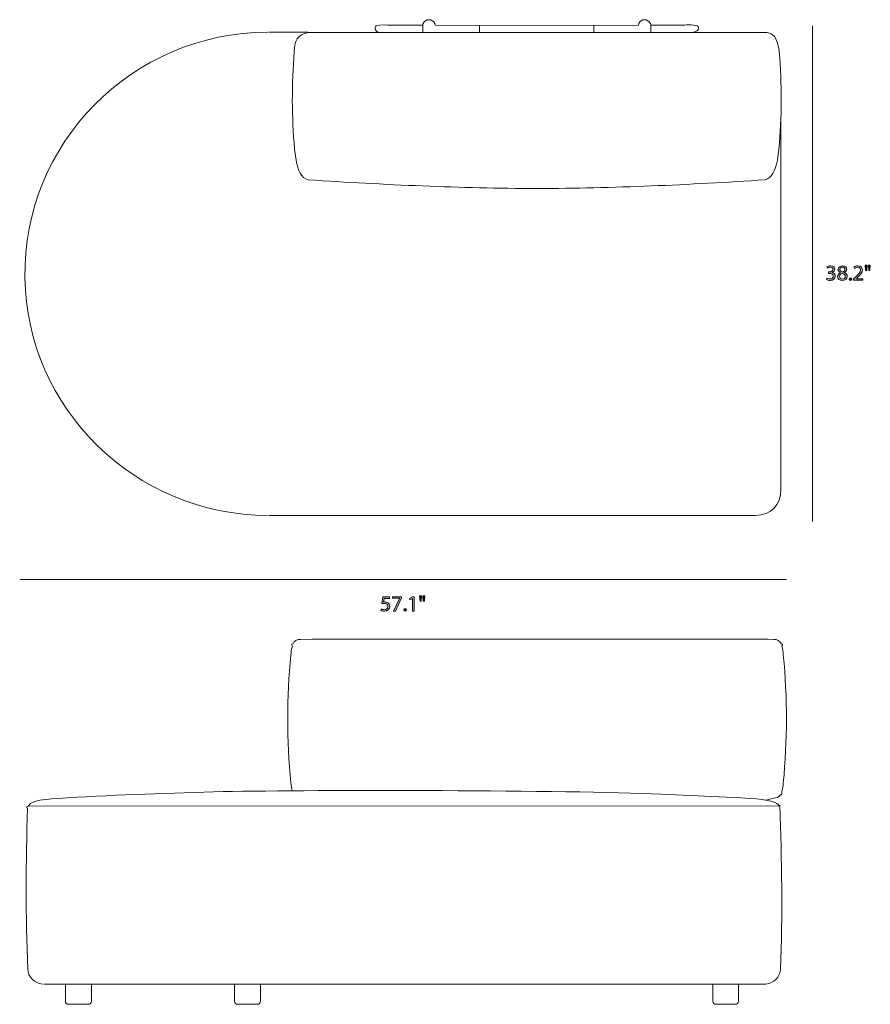
# Model space of a CAD drawing. Units: millimetres. Extents: x 2 to 295, y -193 to -4.
# Drawn here: x 132 to 295, y -193 to -4 of the extents above; entities that cross this region are included whole.
import ezdxf

# ---------------------------------------------------------------- set-up
doc = ezdxf.new("R2010")
doc.units = ezdxf.units.MM
doc.header["$MEASUREMENT"] = 0
doc.layers.add('Layer 2', color=7, linetype='Continuous', lineweight=0)

# ---------------------------------------------------------------- blocks, each defined once
blk = doc.blocks.new('Block_3')
at = {"layer": 'Layer 2', "transparency": 33554687}
h = blk.add_hatch(color=7, dxfattribs=at)
h.dxf.hatch_style = 2
edge = h.paths.add_edge_path()
edge.add_spline(control_points=[(202.42, -114.7), (202.42, -114.7), (201.37, -114.7), (201.37, -114.7), (201.37, -114.7), (201.27, -115.4), (201.27, -115.4), (201.33, -115.39), (201.39, -115.39), (201.49, -115.39), (201.7, -115.39), (201.92, -115.43), (202.08, -115.53), (202.3, -115.66), (202.48, -115.89), (202.48, -116.24), (202.48, -116.78), (202.05, -117.18), (201.45, -117.18), (201.15, -117.18), (200.9, -117.09), (200.77, -117.01), (200.77, -117.01), (200.86, -116.73), (200.86, -116.73), (200.98, -116.79), (201.2, -116.88), (201.45, -116.88), (201.8, -116.88), (202.1, -116.65), (202.1, -116.28), (202.1, -115.93), (201.86, -115.67), (201.31, -115.67), (201.15, -115.67), (201.03, -115.69), (200.93, -115.7), (200.93, -115.7), (201.11, -114.38), (201.11, -114.38), (201.11, -114.38), (202.42, -114.38), (202.42, -114.38), (202.42, -114.38), (202.42, -114.7), (202.42, -114.7)], knot_values=[0, 0, 0, 0, 1, 1, 1, 2, 2, 2, 3, 3, 3, 4, 4, 4, 5, 5, 5, 6, 6, 6, 7, 7, 7, 8, 8, 8, 9, 9, 9, 10, 10, 10, 11, 11, 11, 12, 12, 12, 13, 13, 13, 14, 14, 14, 15, 15, 15, 15], degree=3, periodic=0)
h = blk.add_hatch(color=7, dxfattribs=at)
h.dxf.hatch_style = 2
edge = h.paths.add_edge_path()
edge.add_spline(control_points=[(204.74, -114.38), (204.74, -114.38), (204.74, -114.63), (204.74, -114.63), (204.74, -114.63), (203.54, -117.13), (203.54, -117.13), (203.54, -117.13), (203.16, -117.13), (203.16, -117.13), (203.16, -117.13), (204.35, -114.7), (204.35, -114.7), (204.35, -114.7), (204.35, -114.69), (204.35, -114.69), (204.35, -114.69), (203, -114.69), (203, -114.69), (203, -114.69), (203, -114.38), (203, -114.38), (203, -114.38), (204.74, -114.38), (204.74, -114.38)], knot_values=[0, 0, 0, 0, 1, 1, 1, 2, 2, 2, 3, 3, 3, 4, 4, 4, 5, 5, 5, 6, 6, 6, 7, 7, 7, 8, 8, 8, 8], degree=3, periodic=0)
h = blk.add_hatch(color=7, dxfattribs=at)
h.dxf.hatch_style = 2
edge = h.paths.add_edge_path()
edge.add_spline(control_points=[(206.81, -114.73), (206.81, -114.73), (206.8, -114.73), (206.8, -114.73), (206.8, -114.73), (206.32, -114.99), (206.32, -114.99), (206.32, -114.99), (206.25, -114.7), (206.25, -114.7), (206.25, -114.7), (206.85, -114.38), (206.85, -114.38), (206.85, -114.38), (207.17, -114.38), (207.17, -114.38), (207.17, -114.38), (207.17, -117.13), (207.17, -117.13), (207.17, -117.13), (206.81, -117.13), (206.81, -117.13), (206.81, -117.13), (206.81, -114.73), (206.81, -114.73)], knot_values=[0, 0, 0, 0, 1, 1, 1, 2, 2, 2, 3, 3, 3, 4, 4, 4, 5, 5, 5, 6, 6, 6, 7, 7, 7, 8, 8, 8, 8], degree=3, periodic=0)
h = blk.add_hatch(color=7, dxfattribs=at)
h.dxf.hatch_style = 2
edge = h.paths.add_edge_path()
edge.add_spline(control_points=[(209.2, -114.23), (209.2, -114.23), (209.12, -115.25), (209.12, -115.25), (209.12, -115.25), (208.9, -115.25), (208.9, -115.25), (208.9, -115.25), (208.83, -114.23), (208.83, -114.23), (208.83, -114.23), (209.2, -114.23), (209.2, -114.23)], knot_values=[0, 0, 0, 0, 1, 1, 1, 2, 2, 2, 3, 3, 3, 4, 4, 4, 4], degree=3, periodic=0)
edge = h.paths.add_edge_path()
edge.add_spline(control_points=[(208.57, -114.23), (208.57, -114.23), (208.49, -115.25), (208.49, -115.25), (208.49, -115.25), (208.27, -115.25), (208.27, -115.25), (208.27, -115.25), (208.2, -114.23), (208.2, -114.23), (208.2, -114.23), (208.57, -114.23), (208.57, -114.23)], knot_values=[0, 0, 0, 0, 1, 1, 1, 2, 2, 2, 3, 3, 3, 4, 4, 4, 4], degree=3, periodic=0)
h = blk.add_hatch(color=7, dxfattribs=at)
h.dxf.hatch_style = 2
edge = h.paths.add_edge_path()
edge.add_spline(control_points=[(205.15, -116.91), (205.15, -116.76), (205.26, -116.65), (205.41, -116.65), (205.56, -116.65), (205.66, -116.76), (205.66, -116.91), (205.66, -117.07), (205.56, -117.18), (205.4, -117.18), (205.26, -117.18), (205.15, -117.07), (205.15, -116.91)], knot_values=[0, 0, 0, 0, 1, 1, 1, 2, 2, 2, 3, 3, 3, 4, 4, 4, 4], degree=3, periodic=0)
at = {"layer": 'Layer 2'}
for points, knots in [([(202.42, -114.7), (202.42, -114.7), (201.37, -114.7), (201.37, -114.7), (201.37, -114.7), (201.27, -115.4), (201.27, -115.4), (201.33, -115.39), (201.39, -115.39), (201.49, -115.39), (201.7, -115.39), (201.92, -115.43), (202.08, -115.53), (202.3, -115.66), (202.48, -115.89), (202.48, -116.24), (202.48, -116.78), (202.05, -117.18), (201.45, -117.18), (201.15, -117.18), (200.9, -117.09), (200.77, -117.01), (200.77, -117.01), (200.86, -116.73), (200.86, -116.73), (200.98, -116.79), (201.2, -116.88), (201.45, -116.88), (201.8, -116.88), (202.1, -116.65), (202.1, -116.28), (202.1, -115.93), (201.86, -115.67), (201.31, -115.67), (201.15, -115.67), (201.03, -115.69), (200.93, -115.7), (200.93, -115.7), (201.11, -114.38), (201.11, -114.38), (201.11, -114.38), (202.42, -114.38), (202.42, -114.38), (202.42, -114.38), (202.42, -114.7), (202.42, -114.7)], [0, 0, 0, 0, 1, 1, 1, 2, 2, 2, 3, 3, 3, 4, 4, 4, 5, 5, 5, 6, 6, 6, 7, 7, 7, 8, 8, 8, 9, 9, 9, 10, 10, 10, 11, 11, 11, 12, 12, 12, 13, 13, 13, 14, 14, 14, 15, 15, 15, 15]), ([(204.74, -114.38), (204.74, -114.38), (204.74, -114.63), (204.74, -114.63), (204.74, -114.63), (203.54, -117.13), (203.54, -117.13), (203.54, -117.13), (203.16, -117.13), (203.16, -117.13), (203.16, -117.13), (204.35, -114.7), (204.35, -114.7), (204.35, -114.7), (204.35, -114.69), (204.35, -114.69), (204.35, -114.69), (203, -114.69), (203, -114.69), (203, -114.69), (203, -114.38), (203, -114.38), (203, -114.38), (204.74, -114.38), (204.74, -114.38)], [0, 0, 0, 0, 1, 1, 1, 2, 2, 2, 3, 3, 3, 4, 4, 4, 5, 5, 5, 6, 6, 6, 7, 7, 7, 8, 8, 8, 8]), ([(206.81, -114.73), (206.81, -114.73), (206.8, -114.73), (206.8, -114.73), (206.8, -114.73), (206.32, -114.99), (206.32, -114.99), (206.32, -114.99), (206.25, -114.7), (206.25, -114.7), (206.25, -114.7), (206.85, -114.38), (206.85, -114.38), (206.85, -114.38), (207.17, -114.38), (207.17, -114.38), (207.17, -114.38), (207.17, -117.13), (207.17, -117.13), (207.17, -117.13), (206.81, -117.13), (206.81, -117.13), (206.81, -117.13), (206.81, -114.73), (206.81, -114.73)], [0, 0, 0, 0, 1, 1, 1, 2, 2, 2, 3, 3, 3, 4, 4, 4, 5, 5, 5, 6, 6, 6, 7, 7, 7, 8, 8, 8, 8]), ([(208.57, -114.23), (208.57, -114.23), (208.49, -115.25), (208.49, -115.25), (208.49, -115.25), (208.27, -115.25), (208.27, -115.25), (208.27, -115.25), (208.2, -114.23), (208.2, -114.23), (208.2, -114.23), (208.57, -114.23), (208.57, -114.23)], [0, 0, 0, 0, 1, 1, 1, 2, 2, 2, 3, 3, 3, 4, 4, 4, 4]), ([(209.2, -114.23), (209.2, -114.23), (209.12, -115.25), (209.12, -115.25), (209.12, -115.25), (208.9, -115.25), (208.9, -115.25), (208.9, -115.25), (208.83, -114.23), (208.83, -114.23), (208.83, -114.23), (209.2, -114.23), (209.2, -114.23)], [0, 0, 0, 0, 1, 1, 1, 2, 2, 2, 3, 3, 3, 4, 4, 4, 4]), ([(205.15, -116.91), (205.15, -116.76), (205.26, -116.65), (205.41, -116.65), (205.56, -116.65), (205.66, -116.76), (205.66, -116.91), (205.66, -117.07), (205.56, -117.18), (205.4, -117.18), (205.26, -117.18), (205.15, -117.07), (205.15, -116.91)], [0, 0, 0, 0, 1, 1, 1, 2, 2, 2, 3, 3, 3, 4, 4, 4, 4])]:
    blk.add_open_spline(points, degree=3, knots=knots, dxfattribs=at)
blk = doc.blocks.new('Block_2')
at = {"layer": 'Layer 2'}
blk.add_blockref('Block_3', (0, 0), dxfattribs=at)
blk = doc.blocks.new('Block_5')
at = {"layer": 'Layer 2', "transparency": 33554687}
h = blk.add_hatch(color=7, dxfattribs=at)
h.dxf.hatch_style = 2
edge = h.paths.add_edge_path()
edge.add_spline(control_points=[(286.27, -53.32), (286.38, -53.38), (286.62, -53.49), (286.88, -53.49), (287.36, -53.49), (287.51, -53.18), (287.5, -52.96), (287.5, -52.57), (287.15, -52.41), (286.79, -52.41), (286.79, -52.41), (286.58, -52.41), (286.58, -52.41), (286.58, -52.41), (286.58, -52.13), (286.58, -52.13), (286.58, -52.13), (286.79, -52.13), (286.79, -52.13), (287.06, -52.13), (287.41, -51.99), (287.41, -51.66), (287.41, -51.44), (287.27, -51.25), (286.92, -51.25), (286.7, -51.25), (286.49, -51.34), (286.37, -51.43), (286.37, -51.43), (286.28, -51.16), (286.28, -51.16), (286.42, -51.05), (286.7, -50.95), (287, -50.95), (287.54, -50.95), (287.78, -51.27), (287.78, -51.6), (287.78, -51.89), (287.61, -52.13), (287.27, -52.25), (287.27, -52.25), (287.27, -52.26), (287.27, -52.26), (287.61, -52.33), (287.89, -52.58), (287.89, -52.96), (287.89, -53.4), (287.54, -53.79), (286.88, -53.79), (286.58, -53.79), (286.31, -53.69), (286.17, -53.6), (286.17, -53.6), (286.27, -53.32), (286.27, -53.32)], knot_values=[0, 0, 0, 0, 1, 1, 1, 2, 2, 2, 3, 3, 3, 4, 4, 4, 5, 5, 5, 6, 6, 6, 7, 7, 7, 8, 8, 8, 9, 9, 9, 10, 10, 10, 11, 11, 11, 12, 12, 12, 13, 13, 13, 14, 14, 14, 15, 15, 15, 16, 16, 16, 17, 17, 17, 18, 18, 18, 18], degree=3, periodic=0)
h = blk.add_hatch(color=7, dxfattribs=at)
h.dxf.hatch_style = 2
edge = h.paths.add_edge_path()
edge.add_spline(control_points=[(288.78, -51.65), (288.78, -51.93), (288.98, -52.08), (289.3, -52.16), (289.54, -52.08), (289.72, -51.91), (289.72, -51.66), (289.72, -51.44), (289.59, -51.21), (289.26, -51.21), (288.95, -51.21), (288.78, -51.42), (288.78, -51.65)], knot_values=[0, 0, 0, 0, 1, 1, 1, 2, 2, 2, 3, 3, 3, 4, 4, 4, 4], degree=3, periodic=0)
edge = h.paths.add_edge_path()
edge.add_spline(control_points=[(289.8, -53.03), (289.8, -52.69), (289.57, -52.53), (289.2, -52.43), (288.87, -52.52), (288.7, -52.73), (288.7, -52.99), (288.69, -53.27), (288.9, -53.52), (289.25, -53.52), (289.59, -53.52), (289.8, -53.31), (289.8, -53.03)], knot_values=[0, 0, 0, 0, 1, 1, 1, 2, 2, 2, 3, 3, 3, 4, 4, 4, 4], degree=3, periodic=0)
edge = h.paths.add_edge_path()
edge.add_spline(control_points=[(288.32, -53.04), (288.32, -52.7), (288.53, -52.45), (288.87, -52.31), (288.87, -52.31), (288.86, -52.3), (288.86, -52.3), (288.56, -52.15), (288.43, -51.91), (288.43, -51.68), (288.43, -51.24), (288.79, -50.95), (289.28, -50.95), (289.81, -50.95), (290.08, -51.28), (290.08, -51.62), (290.08, -51.86), (289.96, -52.11), (289.62, -52.27), (289.62, -52.27), (289.62, -52.28), (289.62, -52.28), (289.97, -52.41), (290.18, -52.66), (290.18, -52.99), (290.18, -53.47), (289.77, -53.79), (289.24, -53.79), (288.67, -53.79), (288.32, -53.45), (288.32, -53.04)], knot_values=[0, 0, 0, 0, 1, 1, 1, 2, 2, 2, 3, 3, 3, 4, 4, 4, 5, 5, 5, 6, 6, 6, 7, 7, 7, 8, 8, 8, 9, 9, 9, 10, 10, 10, 10], degree=3, periodic=0)
h = blk.add_hatch(color=7, dxfattribs=at)
h.dxf.hatch_style = 2
edge = h.paths.add_edge_path()
edge.add_spline(control_points=[(291.4, -53.74), (291.4, -53.74), (291.4, -53.51), (291.4, -53.51), (291.4, -53.51), (291.69, -53.23), (291.69, -53.23), (292.4, -52.56), (292.71, -52.21), (292.72, -51.79), (292.72, -51.51), (292.58, -51.25), (292.17, -51.25), (291.92, -51.25), (291.72, -51.38), (291.59, -51.49), (291.59, -51.49), (291.47, -51.23), (291.47, -51.23), (291.66, -51.06), (291.93, -50.95), (292.25, -50.95), (292.84, -50.95), (293.09, -51.35), (293.09, -51.75), (293.09, -52.25), (292.72, -52.66), (292.14, -53.22), (292.14, -53.22), (291.92, -53.43), (291.92, -53.43), (291.92, -53.43), (291.92, -53.43), (291.92, -53.43), (291.92, -53.43), (293.16, -53.43), (293.16, -53.43), (293.16, -53.43), (293.16, -53.74), (293.16, -53.74), (293.16, -53.74), (291.4, -53.74), (291.4, -53.74)], knot_values=[0, 0, 0, 0, 1, 1, 1, 2, 2, 2, 3, 3, 3, 4, 4, 4, 5, 5, 5, 6, 6, 6, 7, 7, 7, 8, 8, 8, 9, 9, 9, 10, 10, 10, 11, 11, 11, 12, 12, 12, 13, 13, 13, 14, 14, 14, 14], degree=3, periodic=0)
h = blk.add_hatch(color=7, dxfattribs=at)
h.dxf.hatch_style = 2
edge = h.paths.add_edge_path()
edge.add_spline(control_points=[(294.6, -50.84), (294.6, -50.84), (294.53, -51.86), (294.53, -51.86), (294.53, -51.86), (294.3, -51.86), (294.3, -51.86), (294.3, -51.86), (294.23, -50.84), (294.23, -50.84), (294.23, -50.84), (294.6, -50.84), (294.6, -50.84)], knot_values=[0, 0, 0, 0, 1, 1, 1, 2, 2, 2, 3, 3, 3, 4, 4, 4, 4], degree=3, periodic=0)
edge = h.paths.add_edge_path()
edge.add_spline(control_points=[(293.97, -50.84), (293.97, -50.84), (293.9, -51.86), (293.9, -51.86), (293.9, -51.86), (293.67, -51.86), (293.67, -51.86), (293.67, -51.86), (293.6, -50.84), (293.6, -50.84), (293.6, -50.84), (293.97, -50.84), (293.97, -50.84)], knot_values=[0, 0, 0, 0, 1, 1, 1, 2, 2, 2, 3, 3, 3, 4, 4, 4, 4], degree=3, periodic=0)
h = blk.add_hatch(color=7, dxfattribs=at)
h.dxf.hatch_style = 2
edge = h.paths.add_edge_path()
edge.add_spline(control_points=[(290.56, -53.52), (290.56, -53.37), (290.66, -53.26), (290.81, -53.26), (290.96, -53.26), (291.06, -53.37), (291.06, -53.52), (291.06, -53.67), (290.96, -53.79), (290.8, -53.79), (290.66, -53.79), (290.56, -53.67), (290.56, -53.52)], knot_values=[0, 0, 0, 0, 1, 1, 1, 2, 2, 2, 3, 3, 3, 4, 4, 4, 4], degree=3, periodic=0)
at = {"layer": 'Layer 2'}
for points, knots in [([(286.27, -53.32), (286.38, -53.38), (286.62, -53.49), (286.88, -53.49), (287.36, -53.49), (287.51, -53.18), (287.5, -52.96), (287.5, -52.57), (287.15, -52.41), (286.79, -52.41), (286.79, -52.41), (286.58, -52.41), (286.58, -52.41), (286.58, -52.41), (286.58, -52.13), (286.58, -52.13), (286.58, -52.13), (286.79, -52.13), (286.79, -52.13), (287.06, -52.13), (287.41, -51.99), (287.41, -51.66), (287.41, -51.44), (287.27, -51.25), (286.92, -51.25), (286.7, -51.25), (286.49, -51.34), (286.37, -51.43), (286.37, -51.43), (286.28, -51.16), (286.28, -51.16), (286.42, -51.05), (286.7, -50.95), (287, -50.95), (287.54, -50.95), (287.78, -51.27), (287.78, -51.6), (287.78, -51.89), (287.61, -52.13), (287.27, -52.25), (287.27, -52.25), (287.27, -52.26), (287.27, -52.26), (287.61, -52.33), (287.89, -52.58), (287.89, -52.96), (287.89, -53.4), (287.54, -53.79), (286.88, -53.79), (286.58, -53.79), (286.31, -53.69), (286.17, -53.6), (286.17, -53.6), (286.27, -53.32), (286.27, -53.32)], [0, 0, 0, 0, 1, 1, 1, 2, 2, 2, 3, 3, 3, 4, 4, 4, 5, 5, 5, 6, 6, 6, 7, 7, 7, 8, 8, 8, 9, 9, 9, 10, 10, 10, 11, 11, 11, 12, 12, 12, 13, 13, 13, 14, 14, 14, 15, 15, 15, 16, 16, 16, 17, 17, 17, 18, 18, 18, 18]), ([(288.32, -53.04), (288.32, -52.7), (288.53, -52.45), (288.87, -52.31), (288.87, -52.31), (288.86, -52.3), (288.86, -52.3), (288.56, -52.15), (288.43, -51.91), (288.43, -51.68), (288.43, -51.24), (288.79, -50.95), (289.28, -50.95), (289.81, -50.95), (290.08, -51.28), (290.08, -51.62), (290.08, -51.86), (289.96, -52.11), (289.62, -52.27), (289.62, -52.27), (289.62, -52.28), (289.62, -52.28), (289.97, -52.41), (290.18, -52.66), (290.18, -52.99), (290.18, -53.47), (289.77, -53.79), (289.24, -53.79), (288.67, -53.79), (288.32, -53.45), (288.32, -53.04)], [0, 0, 0, 0, 1, 1, 1, 2, 2, 2, 3, 3, 3, 4, 4, 4, 5, 5, 5, 6, 6, 6, 7, 7, 7, 8, 8, 8, 9, 9, 9, 10, 10, 10, 10]), ([(291.4, -53.74), (291.4, -53.74), (291.4, -53.51), (291.4, -53.51), (291.4, -53.51), (291.69, -53.23), (291.69, -53.23), (292.4, -52.56), (292.71, -52.21), (292.72, -51.79), (292.72, -51.51), (292.58, -51.25), (292.17, -51.25), (291.92, -51.25), (291.72, -51.38), (291.59, -51.49), (291.59, -51.49), (291.47, -51.23), (291.47, -51.23), (291.66, -51.06), (291.93, -50.95), (292.25, -50.95), (292.84, -50.95), (293.09, -51.35), (293.09, -51.75), (293.09, -52.25), (292.72, -52.66), (292.14, -53.22), (292.14, -53.22), (291.92, -53.43), (291.92, -53.43), (291.92, -53.43), (291.92, -53.43), (291.92, -53.43), (291.92, -53.43), (293.16, -53.43), (293.16, -53.43), (293.16, -53.43), (293.16, -53.74), (293.16, -53.74), (293.16, -53.74), (291.4, -53.74), (291.4, -53.74)], [0, 0, 0, 0, 1, 1, 1, 2, 2, 2, 3, 3, 3, 4, 4, 4, 5, 5, 5, 6, 6, 6, 7, 7, 7, 8, 8, 8, 9, 9, 9, 10, 10, 10, 11, 11, 11, 12, 12, 12, 13, 13, 13, 14, 14, 14, 14]), ([(293.97, -50.84), (293.97, -50.84), (293.9, -51.86), (293.9, -51.86), (293.9, -51.86), (293.67, -51.86), (293.67, -51.86), (293.67, -51.86), (293.6, -50.84), (293.6, -50.84), (293.6, -50.84), (293.97, -50.84), (293.97, -50.84)], [0, 0, 0, 0, 1, 1, 1, 2, 2, 2, 3, 3, 3, 4, 4, 4, 4]), ([(294.6, -50.84), (294.6, -50.84), (294.53, -51.86), (294.53, -51.86), (294.53, -51.86), (294.3, -51.86), (294.3, -51.86), (294.3, -51.86), (294.23, -50.84), (294.23, -50.84), (294.23, -50.84), (294.6, -50.84), (294.6, -50.84)], [0, 0, 0, 0, 1, 1, 1, 2, 2, 2, 3, 3, 3, 4, 4, 4, 4]), ([(289.8, -53.03), (289.8, -52.69), (289.57, -52.53), (289.2, -52.43), (288.87, -52.52), (288.7, -52.73), (288.7, -52.99), (288.69, -53.27), (288.9, -53.52), (289.25, -53.52), (289.59, -53.52), (289.8, -53.31), (289.8, -53.03)], [0, 0, 0, 0, 1, 1, 1, 2, 2, 2, 3, 3, 3, 4, 4, 4, 4]), ([(288.78, -51.65), (288.78, -51.93), (288.98, -52.08), (289.3, -52.16), (289.54, -52.08), (289.72, -51.91), (289.72, -51.66), (289.72, -51.44), (289.59, -51.21), (289.26, -51.21), (288.95, -51.21), (288.78, -51.42), (288.78, -51.65)], [0, 0, 0, 0, 1, 1, 1, 2, 2, 2, 3, 3, 3, 4, 4, 4, 4]), ([(290.56, -53.52), (290.56, -53.37), (290.66, -53.26), (290.81, -53.26), (290.96, -53.26), (291.06, -53.37), (291.06, -53.52), (291.06, -53.67), (290.96, -53.79), (290.8, -53.79), (290.66, -53.79), (290.56, -53.67), (290.56, -53.52)], [0, 0, 0, 0, 1, 1, 1, 2, 2, 2, 3, 3, 3, 4, 4, 4, 4])]:
    blk.add_open_spline(points, degree=3, knots=knots, dxfattribs=at)
blk = doc.blocks.new('Block_4')
at = {"layer": 'Layer 2'}
blk.add_blockref('Block_5', (0, 0), dxfattribs=at)
blk = doc.blocks.new('Block_12')
at = {"layer": 'Layer 2', "color": 7, "lineweight": 18}
for p, q in [((208.78, -6.26), (208.78, -4.83)), ((241.61, -4.89), (241.61, -6.26)), ((252.53, -4.83), (252.52, -6.26)), ((186.84, -6.18), (179.3, -6.18)), ((261.42, -5.93), (260.54, -6.26))]:
    blk.add_line(p, q, dxfattribs=at)
for points in [[(199.89, -5.93), (199.58, -5.7), (199.59, -5.19), (199.89, -4.96)], [(208.78, -4.83), (208.85, -4.37), (209.21, -3.96), (209.66, -3.84)], [(209.66, -3.84), (209.87, -3.79), (210.08, -3.79), (210.29, -3.84)], [(219.7, -4.84), (219.7, -5.23), (219.7, -5.89), (219.7, -6.26)], [(250.13, -4.83), (250.2, -4.37), (250.57, -3.96), (251.01, -3.84)], [(251.01, -3.84), (251.23, -3.79), (251.43, -3.79), (251.64, -3.84)], [(251.64, -3.84), (252.09, -3.96), (252.46, -4.37), (252.53, -4.83)], [(261.42, -4.96), (261.72, -5.19), (261.72, -5.7), (261.42, -5.93)], [(200.44, -6.26), (200.25, -6.24), (200.02, -6.09), (199.89, -5.93)]]:
    blk.add_open_spline(points, degree=3, dxfattribs=at)
for points, knots in [([(199.89, -4.96), (200.64, -4.69), (202.3, -4.83), (202.3, -4.83), (202.3, -4.83), (208.78, -4.83), (208.78, -4.83)], [0, 0, 0, 0, 1, 1, 1, 2, 2, 2, 2]), ([(210.29, -3.84), (210.75, -3.96), (211.12, -4.38), (211.18, -4.85), (211.18, -4.85), (241.61, -4.89), (241.61, -4.89), (241.61, -4.89), (250.13, -4.83), (250.13, -4.83)], [0, 0, 0, 0, 1, 1, 1, 2, 2, 2, 3, 3, 3, 3]), ([(252.53, -4.83), (252.53, -4.83), (258.73, -4.83), (258.73, -4.83), (258.73, -4.83), (260.64, -4.68), (261.42, -4.96)], [0, 0, 0, 0, 1, 1, 1, 2, 2, 2, 2]), ([(179.05, -98.8), (153.67, -98.81), (132.84, -78.27), (132.53, -53.22), (132.06, -27.58), (153.08, -6.2), (179.06, -6.19)], [0, 0, 0, 0, 1, 1, 1, 2, 2, 2, 2]), ([(274.47, -6.26), (274.47, -6.26), (186.84, -6.26), (186.84, -6.26), (184.83, -6.57), (184.14, -7.97), (184.17, -9.97), (183.63, -16.16), (183.67, -22.39), (184.22, -28.58), (184.22, -28.58), (184.52, -30.74), (184.52, -30.74)], [0, 0, 0, 0, 1, 1, 1, 2, 2, 2, 3, 3, 3, 4, 4, 4, 4]), ([(274.47, -6.26), (275.21, -6.22), (276.07, -6.62), (276.42, -7.34), (276.8, -8.13), (277.05, -9.11), (277.13, -9.98)], [0, 0, 0, 0, 1, 1, 1, 2, 2, 2, 2]), ([(277.13, -9.97), (277.67, -16.16), (277.63, -22.39), (277.09, -28.58), (277.09, -28.58), (276.79, -30.71), (276.79, -30.71)], [0, 0, 0, 0, 1, 1, 1, 2, 2, 2, 2]), ([(277.44, -23.08), (277.44, -23.08), (277.44, -93.85), (277.44, -93.85), (277.44, -96.84), (275.57, -98.8), (272.61, -98.8), (272.61, -98.8), (179.3, -98.8), (179.3, -98.8)], [0, 0, 0, 0, 1, 1, 1, 2, 2, 2, 3, 3, 3, 3]), ([(276.79, -30.71), (276.35, -32.77), (275.65, -34.18), (274.47, -34.49), (259.88, -35.43), (245.27, -36.11), (230.65, -36.15), (216.03, -36.11), (201.42, -35.43), (186.84, -34.49), (185.46, -34.11), (184.82, -32.66), (184.52, -30.74)], [0, 0, 0, 0, 1, 1, 1, 2, 2, 2, 3, 3, 3, 4, 4, 4, 4])]:
    blk.add_open_spline(points, degree=3, knots=knots, dxfattribs=at)
blk = doc.blocks.new('Block_14')
at = {"layer": 'Layer 2', "color": 7, "lineweight": 18}
for p, q in [((276.08, -152.97), (274.58, -153.36)), ((274.56, -188.65), (136.16, -188.65)), ((140.27, -191.93), (140.27, -188.65)), ((145.26, -188.65), (145.26, -191.93)), ((172.69, -191.93), (172.69, -188.65)), ((177.67, -188.65), (177.67, -191.93)), ((264.43, -191.93), (264.43, -188.65)), ((269.3, -188.65), (269.3, -191.93)), ((142.77, -192.51), (140.87, -192.51)), ((144.66, -192.51), (142.77, -192.51)), ((177.08, -192.51), (173.29, -192.51)), ((268.71, -192.51), (265.01, -192.51))]:
    blk.add_line(p, q, dxfattribs=at)
for points in [[(183.93, -123.41), (184.12, -122.83), (184.73, -122.53), (185.33, -122.56)], [(276.08, -122.56), (276.68, -122.53), (277.28, -122.83), (277.49, -123.41)], [(183.49, -125.58), (183.55, -124.97), (183.61, -124.36), (183.79, -123.78)], [(183.77, -123.78), (183.58, -123.71), (183.64, -123.4), (183.85, -123.41)], [(277.62, -123.78), (277.8, -124.36), (277.86, -124.97), (277.92, -125.58)], [(183.5, -150.07), (182.7, -141.93), (182.69, -133.71), (183.49, -125.56)], [(277.92, -125.58), (278.72, -133.72), (278.71, -141.94), (277.91, -150.07)], [(183.77, -151.63), (183.62, -151.13), (183.56, -150.6), (183.5, -150.08)], [(140.61, -152.93), (150.58, -152.37), (160.56, -151.98), (170.55, -151.75)], [(170.55, -151.75), (188.68, -151.36), (236.3, -151.48), (254.42, -152.21)], [(277.35, -152.35), (277.12, -152.82), (276.58, -152.99), (276.08, -152.97)], [(133.03, -154.9), (132.79, -154.87), (132.81, -154.52), (133.06, -154.52)], [(277.27, -154.48), (277.63, -164.76), (277.78, -175.48), (277.41, -185.76)], [(133.05, -185.76), (132.67, -175.48), (132.67, -165.19), (133.03, -154.9)], [(135.89, -188.64), (134.37, -188.53), (133.09, -187.23), (133.05, -185.76)], [(277.38, -185.76), (277.34, -187.23), (276.08, -188.53), (274.56, -188.64)], [(140.87, -192.51), (140.54, -192.51), (140.27, -192.25), (140.27, -191.93)], [(145.26, -191.93), (145.26, -192.25), (144.99, -192.51), (144.66, -192.51)], [(173.29, -192.51), (172.96, -192.51), (172.69, -192.25), (172.69, -191.93)], [(177.67, -191.93), (177.67, -192.25), (177.41, -192.51), (177.08, -192.51)], [(265.01, -192.51), (264.69, -192.51), (264.43, -192.25), (264.43, -191.93)], [(269.3, -191.93), (269.3, -192.25), (269.04, -192.51), (268.71, -192.51)]]:
    blk.add_open_spline(points, degree=3, dxfattribs=at)
for points, knots in [([(185.33, -122.56), (196.76, -122.49), (218.2, -122.51), (229.63, -122.53), (241.59, -122.52), (264.13, -122.48), (276.08, -122.56)], [0, 0, 0, 0, 1, 1, 1, 2, 2, 2, 2]), ([(277.44, -123.41), (277.5, -123.41), (277.57, -123.41), (277.54, -123.41), (277.5, -123.41), (277.37, -123.4), (277.56, -123.41), (277.77, -123.4), (277.84, -123.71), (277.64, -123.78)], [0, 0, 0, 0, 1, 1, 1, 2, 2, 2, 3, 3, 3, 3]), ([(277.91, -150.08), (277.86, -150.6), (277.78, -151.13), (277.64, -151.64), (277.64, -151.64), (277.64, -152.18), (277.64, -152.18), (277.64, -152.32), (277.47, -152.43), (277.35, -152.35)], [0, 0, 0, 0, 1, 1, 1, 2, 2, 2, 3, 3, 3, 3]), ([(254.45, -152.21), (254.45, -152.21), (269.86, -152.93), (269.86, -152.93), (271.74, -153.1), (276.03, -153.08), (277.27, -154.48), (277.27, -154.48), (133.14, -154.52), (133.14, -154.52), (133.94, -153.01), (138.9, -153.11), (140.59, -152.93)], [0, 0, 0, 0, 1, 1, 1, 2, 2, 2, 3, 3, 3, 4, 4, 4, 4])]:
    blk.add_open_spline(points, degree=3, knots=knots, dxfattribs=at)

msp = doc.modelspace()

# ---------------------------------------------------------------- linework, layer by layer
at = {"layer": 'Layer 2', "color": 7, "lineweight": 18}
for p, q in [((283.49, -5), (283.49, -100)), ((278.52, -111.09), (131.52, -111.09))]:
    msp.add_line(p, q, dxfattribs=at)

# ---------------------------------------------------------------- block references
at = {"layer": 'Layer 2'}
for name in ['Block_12', 'Block_4', 'Block_2', 'Block_14']:
    msp.add_blockref(name, (0, 0), dxfattribs=at)

doc.saveas('drawing.dxf')
